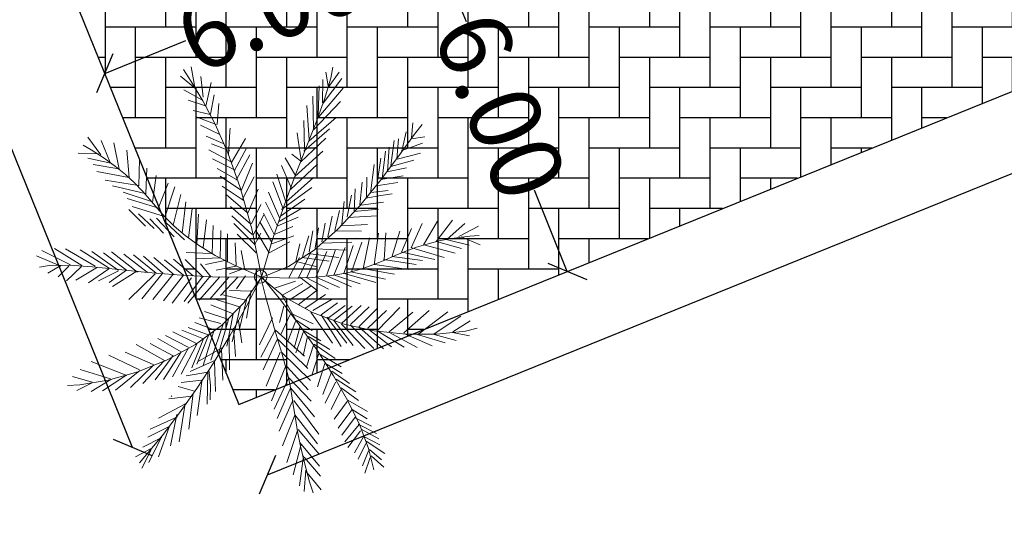
# Model space of a CAD drawing. Units: millimetres. Extents: x 686256 to 686670, y 2466108 to 2466442.
# Drawn here: x 686310 to 686326, y 2466278 to 2466287 of the extents above; entities that cross this region are included whole.
import ezdxf

# ---------------------------------------------------------------- set-up
doc = ezdxf.new("R2010")
doc.units = ezdxf.units.MM
for name, color, linetype, lineweight in [('5. TREEEE', 82, 'Continuous', 18), ('F.P. LINE', 1, 'Continuous', 30), ('Road hatch 12 Mtr', 254, 'Continuous', 30)]:
    doc.layers.add(name, color=color, linetype=linetype, lineweight=lineweight)
for name, color, linetype in [('C.C. ROAD', 253, 'Continuous'), ('dim', 160, 'Continuous'), ('PAVER HATCH', 21, 'Continuous')]:
    doc.layers.add(name, color=color, linetype=linetype)
doc.styles.add('SANSERIEF', font='sanss___.ttf')
doc.dimstyles.new('STANDARD$0', dxfattribs={"dimtxt": 1.2, "dimasz": 0.5, "dimexe": 0.18, "dimexo": 0.0625, "dimgap": 0, "dimtad": 0, "dimzin": 0, "dimdsep": 46, "dimtxsty": 'SANSERIEF', "dimblk": 'OBLIQUE', "dimcen": 0.09375, "dimse1": 1, "dimse2": 1, "dimclrd": 253, "dimclre": 251, "dimclrt": 256, "dimadec": 0, "dimazin": 0, "dimtfac": 1, "dimtofl": 0, "dimtmove": 2, "dimatfit": 3, "dimldrblk": 'OBLIQUE', "dimfxl": 0, "dimfrac": 1, "dimtolj": 1, "dimtzin": 0, "dimlwd": -1, "dimarcsym": 0})
pattern_1 = [(45, (0, 0), (-0.02245064030267, 0.02245064030267), [])]

# ---------------------------------------------------------------- blocks, each defined once
blk = doc.blocks.new('JH')
at = {"layer": '5. TREEEE', "color": 86, "lineweight": 15}
for p, q in [((3601.8, 619.2), (3588, 651.1)), ((3439.9, 604.6), (3434.6, 633.3)), ((3441.1, 604.8), (3459.6, 634)), ((3596.8, 593.7), (3587.5, 632.6)), ((3602.1, 615.1), (3619.3, 648.1)), ((3437.8, 573.3), (3467.5, 618.2)), ((3593.6, 577.5), (3581.6, 619.6)), ((3597.5, 595.4), (3624.2, 624.9)), ((3436.7, 573.2), (3426.6, 610.8)), ((3588.3, 556.2), (3573.9, 609)), ((3593.7, 576.7), (3629.7, 604.2)), ((3436.4, 546.8), (3422.4, 591.7)), ((3436, 545), (3475, 596.5)), ((3582.9, 535.6), (3566.7, 590.1)), ((3438.3, 522), (3417.3, 570.2)), ((3439.4, 522.1), (3477.1, 565)), ((3575.5, 519.2), (3563.5, 574.7)), ((3588.3, 555.3), (3628, 578.9)), ((3568.3, 501.9), (3561.5, 553.6)), ((3582.9, 534.8), (3623.8, 553.4)), ((3732.5, 510.9), (3742.8, 550.3)), ((3746.9, 517.6), (3759.6, 553.5)), ((3767.1, 534.8), (3770.5, 557.9)), ((3440.8, 496.6), (3414.5, 544.7)), ((3441.3, 497.2), (3474.6, 537.2)), ((3563.3, 488.1), (3554.7, 543.1)), ((3575.6, 518.4), (3615.7, 535.2)), ((3720.4, 500.5), (3731, 539.2)), ((3768.7, 535.4), (3794.1, 537.6)), ((3442.7, 477.1), (3415.5, 522.7)), ((3442.1, 476.4), (3482.1, 515.4)), ((3555, 473.3), (3546.3, 529.9)), ((3567.4, 501.9), (3611.1, 515.6)), ((3698.3, 483.5), (3704.7, 521.3)), ((3711.5, 493.3), (3717.9, 526.7)), ((3749, 519.3), (3778.8, 526)), ((3447.1, 460.9), (3415.7, 501.2)), ((3548, 451.9), (3538.5, 506.7)), ((3687.9, 475.6), (3693.1, 512.1)), ((3722.2, 500.4), (3764.4, 505.7)), ((3732.8, 510.1), (3766.9, 513)), ((3231.9, 467.3), (3213, 488.7)), ((3242.3, 464), (3225.1, 484.6)), ((3256.7, 458.5), (3235.8, 490.2)), ((3449.5, 446.2), (3412.6, 487.7)), ((3447.6, 461.5), (3477.2, 492.7)), ((3542.5, 433), (3530.3, 491.1)), ((3562.4, 488.9), (3608.4, 491.9)), ((3655, 449.7), (3660.3, 488)), ((3676.2, 466.4), (3679.7, 495.9)), ((3687.6, 476.4), (3734.4, 483.6)), ((3699.2, 485.7), (3745.9, 491)), ((3712, 494.4), (3753.2, 497.5)), ((3264.2, 456), (3250.5, 481.7)), ((3276.8, 450.1), (3260.5, 480.2)), ((3285.3, 445.2), (3269.6, 475.8)), ((3296.1, 440), (3281.9, 467.5)), ((3452.4, 432.3), (3412.9, 471.6)), ((3449.5, 446.2), (3481.4, 477.7)), ((3539.8, 421.9), (3524.6, 474.7)), ((3554.2, 472.4), (3607.6, 479.2)), ((3634, 427.6), (3636.8, 476.7)), ((3644.2, 438.1), (3648.3, 479.5)), ((3675.5, 466.1), (3723.7, 472)), ((3229.3, 465.2), (3202.9, 456.3)), ((3240.4, 462.4), (3215, 452.2)), ((3252.5, 458.3), (3226.3, 445.2)), ((3265.3, 454.7), (3237, 438.8)), ((3274.3, 449.1), (3246.2, 427.9)), ((3310, 435.2), (3294.4, 460.4)), ((3326, 427.8), (3307, 461.1)), ((3454.3, 417), (3412.9, 456.6)), ((3453.6, 432.4), (3483.2, 463.6)), ((3455.5, 417.1), (3485.5, 450.1)), ((3542.4, 433.8), (3592.5, 451.4)), ((3547.8, 453.5), (3600.1, 464.5)), ((3611.6, 406.8), (3611, 450.9)), ((3620, 417.4), (3622.4, 460.9)), ((3655.6, 448.1), (3693.9, 451.8)), ((3666.6, 458.9), (3702.4, 459.8)), ((3284.8, 447), (3255.8, 422.8)), ((3297.3, 439.9), (3266.7, 417.7)), ((3309.3, 434.6), (3278.6, 411.2)), ((3346.4, 416.4), (3325.2, 445.7)), ((3361.1, 407.9), (3339.7, 441.4)), ((3460.1, 403.9), (3418.4, 436.4)), ((3460.1, 403.9), (3484.3, 435)), ((3535.8, 392.2), (3517.2, 433.9)), ((3537.7, 403.3), (3522.1, 448.5)), ((3539.9, 421.1), (3586.8, 436.7)), ((3591, 384), (3592.4, 434.3)), ((3598.9, 393.5), (3599.4, 441.7)), ((3635.4, 426.4), (3672.1, 434)), ((3645, 438.4), (3682.4, 440)), ((3323.5, 426.8), (3294, 404.5)), ((3343.3, 416), (3310.3, 399.4)), ((3374.7, 400.7), (3354.2, 430.5)), ((3388, 389.9), (3371, 418.3)), ((3404.3, 379.5), (3382.1, 416.7)), ((3470, 382.4), (3416.7, 416.5)), ((3465.8, 392.1), (3422.1, 426.1)), ((3463.3, 393), (3485.8, 423.3)), ((3536.8, 404.1), (3583.4, 423.1)), ((3581.1, 372.8), (3578.9, 425.2)), ((3622.7, 417.6), (3661, 421.3)), ((3804, 378.7), (3852.4, 420)), ((3827.2, 386.3), (3868.8, 417.6)), ((3356.2, 407.1), (3320.7, 389.5)), ((3372.9, 400.2), (3335.2, 385.2)), ((3420.2, 370.9), (3396.1, 406.5)), ((3474.5, 365.1), (3422.2, 401.6)), ((3470, 382.4), (3490.4, 410.1)), ((3477.1, 368.4), (3496.3, 401.3)), ((3532.7, 375.2), (3516, 413.6)), ((3535.9, 391.4), (3580.3, 406.9)), ((3573.3, 360.6), (3566.9, 412.3)), ((3601.6, 393.7), (3636.4, 401.5)), ((3612, 406), (3646, 413.5)), ((3762.8, 362.1), (3802.9, 408.2)), ((3782.2, 369.9), (3829.9, 415.4)), ((3853.8, 394.3), (3879.7, 413)), ((3206.8, 356.3), (3174.3, 382.9)), ((3387.9, 388.8), (3348.1, 376.3)), ((3433.6, 361.4), (3411.3, 397.3)), ((3443.1, 353.9), (3426, 382.3)), ((3480.6, 355.1), (3504.3, 389.7)), ((3533, 357.6), (3513, 395)), ((3533.7, 373.6), (3577, 392.4)), ((3566.8, 349.8), (3560.7, 396.2)), ((3592.9, 383.9), (3624.9, 389.6)), ((3703.6, 338.2), (3746.2, 385.2)), ((3727.8, 347.9), (3768.4, 390.6)), ((3746.3, 353.6), (3784, 396.9)), ((3827.8, 384.7), (3867.4, 385.3)), ((3856.4, 394.5), (3879.8, 390.4)), ((3229.6, 353.7), (3197.5, 381.5)), ((3254.2, 346.5), (3214.4, 380.1)), ((3276.2, 343.6), (3234.6, 379.3)), ((3301, 338.2), (3252.1, 376.4)), ((3325.3, 336.3), (3268.4, 378.5)), ((3346.3, 331.2), (3297.6, 371.2)), ((3364.1, 327.6), (3324.2, 365.7)), ((3404.9, 378.9), (3368, 366.7)), ((3418.9, 369.8), (3382.1, 357.7)), ((3460.9, 340.4), (3443.7, 367.6)), ((3473.1, 329.8), (3454.6, 369)), ((3486.7, 343.9), (3512, 376.3)), ((3533.7, 346.7), (3511.7, 375.5)), ((3533, 358.4), (3574.7, 377.1)), ((3559.7, 340.6), (3550.8, 375.9)), ((3576.1, 362.6), (3611.6, 368.8)), ((3582.2, 372.3), (3616.9, 378.2)), ((3647.6, 315.5), (3684.8, 366.8)), ((3659.9, 323.2), (3701.7, 369.9)), ((3681.2, 330.9), (3724.4, 376.4)), ((3784.1, 369.8), (3838.9, 368.4)), ((3806.2, 377.8), (3856.3, 379.1)), ((3207.6, 356.6), (3171.6, 353.8)), ((3231.7, 352.8), (3181.1, 345.9)), ((3382.3, 325), (3343.4, 360.8)), ((3406.8, 315.9), (3359.1, 364.5)), ((3428.2, 310), (3379.1, 359.9)), ((3444.7, 305), (3400.1, 354.8)), ((3431.1, 359.2), (3400.7, 352.4)), ((3441.8, 352.9), (3405.5, 340.1)), ((3495.6, 330.6), (3518.2, 365.1)), ((3503.2, 317.2), (3522.8, 352)), ((3531.4, 344), (3574.6, 364.5)), ((3568.1, 351.2), (3603.5, 361.9)), ((3636.6, 313.8), (3665.1, 355.2)), ((3749.4, 354.8), (3797.8, 353.6)), ((3765.4, 362.2), (3823.1, 358.4)), ((3251.4, 349), (3199.9, 335.4)), ((3274.6, 343), (3220.5, 324.7)), ((3299.4, 337.6), (3248.8, 317.2)), ((3324.3, 334.1), (3273.6, 311.8)), ((3450.8, 347.3), (3413.6, 337)), ((3458.4, 339.4), (3425.7, 326.3)), ((3503.3, 316.1), (3457.7, 342.1)), ((3515, 303.8), (3526.8, 339.3)), ((3532.4, 328.1), (3566.6, 346.3)), ((3560, 339.8), (3589.9, 346.5)), ((3589.9, 299.4), (3603, 336.4)), ((3605.8, 304.9), (3619.1, 334.7)), ((3620.1, 309.8), (3634.5, 343.7)), ((3627.4, 311.9), (3648.8, 348.6)), ((3683.3, 332.6), (3721.8, 315.6)), ((3703.8, 340), (3734.7, 321.8)), ((3729.6, 347.8), (3740.9, 333.3)), ((3344.8, 330.6), (3294.8, 308.6)), ((3362.2, 327.7), (3310.6, 303.2)), ((3384, 323), (3324.9, 299.1)), ((3470.2, 330.6), (3436.5, 314.6)), ((3484.6, 319.8), (3457.1, 312.2)), ((3574, 293.9), (3593.1, 329.7)), ((3649, 318.8), (3694.3, 300.9)), ((3662.1, 322.3), (3707.6, 308.1)), ((3407, 313.2), (3349.4, 290)), ((3428, 308.2), (3376.9, 284.8)), ((3443.1, 304.3), (3398.4, 280.8)), ((3464.7, 300.4), (3419.3, 278.4)), ((3591.8, 299.3), (3627.1, 279.2)), ((3605.6, 303.1), (3641.8, 285.1)), ((3621.8, 307.8), (3660.2, 288.9)), ((3633.5, 312.5), (3677.2, 294)), ((3574.5, 295), (3609.3, 273.8)), ((3605.6, 268.2), (3638.9, 286)), ((3574.7, 272.7), (3605.9, 240.8)), ((3587.8, 271.1), (3624.1, 235.3)), ((3588.2, 270.4), (3607.5, 280.7)), ((3605.6, 266.4), (3637.3, 231.9)), ((3623.3, 265.3), (3655.9, 280.8)), ((3641.8, 259), (3681.9, 276.6)), ((3664.2, 249.1), (3702.7, 269.6)), ((3679.3, 247.6), (3726.1, 266.9)), ((3495, 256.6), (3444, 244.1)), ((3510.7, 264.7), (3464.2, 256.8)), ((3494.6, 255.5), (3503.9, 216.7)), ((3509.6, 265.2), (3511.2, 227.8)), ((3535.5, 254.8), (3513.6, 239.6)), ((3548.6, 253.8), (3539.1, 228.2)), ((3547.9, 253.5), (3578.3, 247.7)), ((3622.9, 264.2), (3652.7, 229.7)), ((3642.2, 258.3), (3672.8, 222.3)), ((3662.3, 252.8), (3686.9, 215.6)), ((3697.1, 239.1), (3740.1, 262)), ((3713.7, 236.5), (3751.5, 256.6)), ((3727, 231.2), (3767.7, 254.8)), ((3447.3, 234.7), (3399.3, 238.3)), ((3471.4, 234.3), (3417.1, 223.2)), ((3459.8, 243.2), (3422.9, 248.9)), ((3482.9, 246.2), (3424.2, 232.5)), ((3471.4, 234.3), (3486.8, 196.2)), ((3483.6, 244.7), (3495.8, 205.3)), ((3534.2, 242.5), (3502.8, 212.7)), ((3552, 238.9), (3545.5, 205.5)), ((3552.7, 239.2), (3591.4, 237.6)), ((3680, 248), (3703.8, 212.3)), ((3698.6, 239.9), (3717.1, 207)), ((3714.1, 237.7), (3733.4, 199.5)), ((3412.1, 214.4), (3359.8, 216.8)), ((3431.9, 227.3), (3376.8, 227.7)), ((3414.8, 216.4), (3390.3, 173.7)), ((3453.9, 217.3), (3393.5, 196.5)), ((3462.1, 226.1), (3406.3, 209.8)), ((3462.4, 225.3), (3475.8, 185.5)), ((3533.3, 226.8), (3496.5, 194.7)), ((3562, 223), (3554.6, 187.5)), ((3558.7, 224.4), (3606.5, 224.7)), ((3728.1, 230.9), (3748.2, 193.1)), ((3746.6, 228.4), (3758.3, 197.5)), ((3759.3, 217.1), (3771.6, 188.5)), ((3391.4, 202.9), (3340.7, 204.5)), ((3393.4, 204.4), (3374.3, 161.6)), ((3444.8, 201.9), (3384.2, 183.7)), ((3444.8, 201.9), (3456.9, 169.7)), ((3455.5, 213.4), (3464.9, 176.5)), ((3534, 211.7), (3494.7, 176.8)), ((3566.1, 212.9), (3564.2, 170.5)), ((3566.4, 212.1), (3612, 213.4)), ((3573.6, 198.7), (3620.8, 200.6)), ((3774.4, 211.8), (3789.9, 179.2)), ((3791, 207.4), (3826.6, 210.2)), ((3791.1, 205.5), (3804.3, 171.7)), ((3808.6, 195.8), (3841.5, 202)), ((3373.6, 191.6), (3318.9, 190.1)), ((3373, 191.1), (3366.8, 154.8)), ((3429.4, 183.9), (3380.4, 164.1)), ((3438.1, 193.7), (3386.8, 173)), ((3429.4, 183.9), (3444.2, 147.3)), ((3435.4, 193.6), (3448.8, 158.3)), ((3535.8, 196.1), (3489.8, 157.6)), ((3533.6, 197), (3556.2, 179.1)), ((3533.6, 183.5), (3563.2, 152.9)), ((3573.5, 196.9), (3575, 155)), ((3583.3, 183.7), (3630, 189)), ((3807.9, 195.5), (3814.6, 166.7)), ((3822.3, 187.9), (3862.2, 196.9)), ((3822.7, 187.2), (3832.5, 158.2)), ((3837.1, 183.5), (3872.4, 179.5)), ((3337.9, 166.6), (3277, 159.4)), ((3357.2, 181.3), (3299.9, 173.6)), ((3341.2, 169.1), (3348.7, 141.1)), ((3359.6, 180.9), (3355.4, 146.2)), ((3420.3, 172.9), (3369.6, 146.1)), ((3421.3, 172.5), (3441.1, 132.5)), ((3533.5, 181.6), (3492.3, 151.4)), ((3536, 166.4), (3563.9, 133.3)), ((3589.6, 172.6), (3639.9, 175.8)), ((3832.6, 181.1), (3849.5, 151.1)), ((3850.9, 169.9), (3888.6, 163.4)), ((3851.7, 170.3), (3872.6, 145.4)), ((3320.5, 153.4), (3255.6, 143.2)), ((3319.1, 152.4), (3295.7, 108.3)), ((3414.2, 158.8), (3365.4, 131.8)), ((3415.3, 158.3), (3435.2, 120.2)), ((3532.4, 164), (3489.6, 131.3)), ((3537, 150.5), (3493.7, 116.7)), ((3537, 150.5), (3562.7, 118.3)), ((3596.3, 151.8), (3625.8, 120.6)), ((3599.8, 158.7), (3648.8, 164.9)), ((3607.6, 148.2), (3660.4, 154.2)), ((3301.7, 139.2), (3248.8, 128.6)), ((3297.7, 140.4), (3277, 94.1)), ((3407.6, 146.1), (3360.8, 116.3)), ((3407.6, 146.1), (3429.7, 107.1)), ((3538.6, 133), (3495.6, 98.5)), ((3537.2, 134.3), (3566.5, 100)), ((3601.3, 134.5), (3632.8, 104.8)), ((3621, 132.9), (3672.9, 145.7)), ((3635, 118.6), (3686, 135.6)), ((3282, 126.4), (3230.4, 108.3)), ((3281.3, 125.9), (3263.2, 90)), ((3333.3, 129.5), (3332.3, 130.8)), ((3392.6, 118.3), (3353.9, 81.9)), ((3401.2, 132.7), (3360.1, 102.5)), ((3392.2, 119.1), (3420, 70.6)), ((3401.5, 131.9), (3421.5, 93.8)), ((3636, 118.1), (3652.8, 63.4)), ((3649.5, 107.3), (3692.3, 124.6)), ((3266, 114.2), (3220.9, 91.7)), ((3262.9, 114), (3246.5, 81.6)), ((3385.5, 100.1), (3347, 61)), ((3539.2, 102.5), (3495.7, 57.8)), ((3539, 114.2), (3496.8, 79.9)), ((3540.2, 115.6), (3568.9, 82.8)), ((3540.4, 103.9), (3571.3, 65.7)), ((3608, 116.3), (3632, 93.5)), ((3615.6, 101), (3640.3, 74.5)), ((3649.9, 108.4), (3666, 55.2)), ((3659.6, 97.8), (3704.9, 104.4)), ((3241.9, 96), (3210.9, 79.9)), ((3244.2, 95.7), (3230.4, 69.4)), ((3385.8, 99.3), (3406.8, 51.7)), ((3541.9, 89.1), (3572.3, 49.8)), ((3619.7, 86.1), (3647.8, 58.1)), ((3660.4, 98.1), (3676.8, 48.7)), ((3674.2, 86.5), (3717.6, 88.7)), ((3674.5, 85.7), (3687.8, 30.5)), ((3376, 76.4), (3342.7, 35.7)), ((3377.1, 75.9), (3401.6, 24.3)), ((3543.5, 71.7), (3517.7, 30.5)), ((3542.1, 72.9), (3576.2, 28.8)), ((3687.9, 74.9), (3732.8, 75.8)), ((3688.2, 74.1), (3697.3, 18.1)), ((3367.4, 53), (3341.7, 13.6)), ((3367.6, 54.8), (3391, -5.3)), ((3545.1, 54.3), (3524.4, 25)), ((3545.1, 54.3), (3574.4, 15.4)), ((3701.7, 58.7), (3747.7, 54.7)), ((3702, 57.9), (3712, 4.1)), ((3544.4, 40.4), (3527.1, 7.1)), ((3545.5, 39.9), (3577, -4.4)), ((3715.8, 41.8), (3760.2, 32.6)), ((3716.1, 41), (3723.6, -2.1)), ((3360.5, 27.6), (3340.5, -5.8)), ((3361.6, 27.1), (3377.8, -24.2)), ((3547.3, 24.4), (3524.2, -10.3)), ((3548.8, 25), (3579.5, -24.1)), ((3725.9, 27.8), (3734.5, -11.3)), ((3727.3, 26.6), (3764.2, 11.6)), ((3550.6, 4.9), (3528.2, -31.3)), ((3552.2, 1), (3581.3, -48.7)), ((3740, 10.9), (3769.9, -11.4)), ((3741.6, 7), (3743, -27.7)), ((3355, -3.6), (3342, -29.7)), ((3356.1, -4.1), (3365.9, -37.2)), ((3551.5, -21.9), (3527.3, -47.1)), ((3553, -21.3), (3581.7, -67.6)), ((3552, -43.4), (3534, -61.5)), ((3554.5, -40.6), (3578.5, -88.8)), ((3552.9, -56.6), (3540.2, -78.9)), ((3552.1, -56.9), (3569.5, -97.8))]:
    blk.add_line(p, q, dxfattribs=at)
for points in [[(3533.7, 282), (3532, 328.5), (3532.9, 367.6), (3536.1, 400.4), (3541, 427.9), (3547.4, 451.4), (3554.6, 471.8), (3562.3, 490.2), (3570, 507.7), (3577.3, 525.3), (3584, 543.6), (3590, 563.1), (3595.2, 584.2), (3599.5, 607.4), (3602.7, 633.4), (3603.8, 649.4)], [(3533.4, 281), (3499.7, 321.6), (3473.6, 368.3), (3454.8, 419.2), (3442.8, 472.3), (3437.1, 525.8), (3437.1, 577.6), (3442.6, 626), (3447.3, 646)], [(3532.8, 281.8), (3551.3, 327.8), (3579.2, 370.6), (3614.1, 410.4), (3653.5, 447.1), (3695, 481), (3736.2, 512), (3774.7, 540.2), (3791.3, 553)], [(3666.6, 457.8), (3671.2, 483.6), (3674.1, 502.7)], [(3535.3, 281.2), (3495, 313.9), (3453, 345.7), (3410.1, 375.9), (3367, 403.5), (3324.5, 427.8), (3283.4, 447.8), (3244.5, 462.8), (3208.5, 471.8)], [(3532, 281.5), (3595.6, 300), (3653, 319.4), (3705, 338.8), (3752.1, 357.3), (3794.9, 374.1), (3833.8, 388.2), (3869.6, 398.8), (3887.9, 402.3)], [(3533.1, 281), (3501.3, 288.9), (3473.2, 296.4), (3448.2, 303.5), (3425.7, 310.1), (3405.3, 316.1), (3386.4, 321.5), (3368.4, 326.2), (3350.8, 330.1), (3333.1, 333.3), (3314.6, 336.2), (3294.7, 339.2), (3272.8, 342.9), (3248.1, 347.8), (3220.1, 354.3), (3188.1, 363.1), (3169.2, 369)], [(3731, 349), (3765, 344.1), (3777, 342.2)], [(3532.8, 281.6), (3483.3, 256.2), (3435.4, 229.3), (3389.4, 201.3), (3345.6, 172.6), (3304.3, 143.4), (3265.8, 114.1), (3230.5, 85.2), (3220.2, 76.1)], [(3533.6, 282.1), (3490, 252.2), (3452.1, 214.4), (3420.1, 170.7), (3394, 122.9), (3373.8, 73), (3359.7, 23.1), (3351.7, -24.9), (3350.8, -45.5)], [(3532.4, 282.5), (3615.3, 265.5), (3685.1, 246.1), (3743.3, 225.3), (3791.5, 204), (3831.3, 183), (3864, 163.1), (3884, 150.1)], [(3533.9, 281.3), (3533.7, 210), (3536.6, 146.5), (3541.2, 90.1), (3546.3, 40.4), (3550.9, -3.5), (3553.6, -42.2), (3553.2, -76.2), (3550.6, -92.6)], [(3533.9, 281.3), (3552.5, 238.7), (3570.3, 203.8), (3587.4, 175.7), (3603.8, 153), (3619.7, 134.6), (3635, 119.4), (3650, 106.1), (3664.5, 93.7), (3678.7, 81), (3692.7, 67.4), (3706.6, 52.5), (3720.4, 35.7), (3734.4, 16.6), (3748.5, -5.4), (3756.4, -19.3)], [(3740.4, 226.4), (3779.2, 228.4), (3785.2, 228.9)], [(3377.2, 193.3), (3351.4, 195.6), (3326.6, 195.2)], [(3332.8, 163.6), (3329.5, 135.4), (3328, 125.7)]]:
    blk.add_lwpolyline(points, dxfattribs=at)
blk.add_lwpolyline([(3524.2, 276.5, 1), (3544.2, 284.6, 1)], format="xyb", close=True, dxfattribs=at)
blk = doc.blocks.new('Z$W@#4CBD3CC2')
at = {"layer": '5. TREEEE', "color": 84, "xscale": 0.0049144107565023, "yscale": 0.0049144107565023, "zscale": 0.0049144107565023, "rotation": 90}
blk.add_blockref('JH', (3.3858, -15.3662), dxfattribs=at)
blk = doc.blocks.new('_Oblique')
at = {"color": 0, "linetype": 'ByBlock', "lineweight": -2}
blk.add_line((-0.5, -0.5), (0.5, 0.5), dxfattribs=at)
blk = doc.blocks.new('*D81')
at = {"layer": 'Defpoints', "color": 0}
for p in [(686316.725, 2466288.135), (686318.934, 2466282.557), (686318.977, 2466282.574)]:
    blk.add_point(p, dxfattribs=at)
at = {"layer": 'dim', "color": 253}
for p, q in [((686316.682, 2466288.118), (686317.235, 2466286.752)), ((686318.934, 2466282.557), (686318.381, 2466283.922))]:
    blk.add_line(p, q, dxfattribs=at)
at = {"layer": 'dim', "color": 253, "xscale": 0.5, "yscale": 0.5, "zscale": 0.5}
for p, rotation in [((686316.682, 2466288.118), 112.0462104774829), ((686318.934, 2466282.557), 292.0462104774829)]:
    blk.add_blockref('_Oblique', p, dxfattribs=dict(at, rotation=rotation))
at = {"layer": 'dim', "insert": (686317.808, 2466285.337), "char_height": 1.2, "attachment_point": 5, "rotation": 292.0462, "style": 'SANSERIEF'}
blk.add_mtext('\\A1;6.00', dxfattribs=at)
blk = doc.blocks.new('*D82')
at = {"layer": 'Defpoints', "color": 0}
for p in [(686316.725, 2466288.135), (686311.164, 2466285.883), (686311.164, 2466285.883)]:
    blk.add_point(p, dxfattribs=at)
at = {"layer": 'dim', "color": 253}
for p, q in [((686316.725, 2466288.135), (686315.36, 2466287.582)), ((686311.164, 2466285.883), (686312.529, 2466286.436))]:
    blk.add_line(p, q, dxfattribs=at)
at = {"layer": 'dim', "color": 253, "xscale": 0.5, "yscale": 0.5, "zscale": 0.5}
for p, rotation in [((686316.725, 2466288.135), 22.04621047748295), ((686311.164, 2466285.883), 202.0462104774829)]:
    blk.add_blockref('_Oblique', p, dxfattribs=dict(at, rotation=rotation))
at = {"layer": 'dim', "insert": (686313.945, 2466287.009), "char_height": 1.2, "attachment_point": 5, "rotation": 22.0462, "style": 'SANSERIEF'}
blk.add_mtext('\\A1;6.00', dxfattribs=at)
blk = doc.blocks.new('*D100')
at = {"layer": 'Defpoints', "color": 0}
for p in [(686349.562, 2466294.96), (686313.416, 2466280.322), (686313.896, 2466279.137)]:
    blk.add_point(p, dxfattribs=at)
at = {"layer": 'dim', "color": 253}
for p, q in [((686350.042, 2466293.775), (686333.816, 2466287.204)), ((686313.896, 2466279.137), (686330.122, 2466285.708))]:
    blk.add_line(p, q, dxfattribs=at)
at = {"layer": 'dim', "color": 253, "xscale": 0.5, "yscale": 0.5, "zscale": 0.5}
for p, rotation in [((686350.042, 2466293.775), 22.04621047681956), ((686313.896, 2466279.137), 202.0462104768195)]:
    blk.add_blockref('_Oblique', p, dxfattribs=dict(at, rotation=rotation))
at = {"layer": 'dim', "color": 1, "insert": (686331.969, 2466286.456), "char_height": 1.2, "attachment_point": 5, "rotation": 22.0462, "style": 'SANSERIEF'}
blk.add_mtext('\\A1;39.00', dxfattribs=at)
blk = doc.blocks.new('*D101')
at = {"layer": 'Defpoints', "color": 0}
for p in [(686279.632, 2466363.746), (686277.846, 2466363.022), (686313.416, 2466280.322)]:
    blk.add_point(p, dxfattribs=at)
at = {"layer": 'dim', "color": 253}
for p, q in [((686277.846, 2466363.022), (686293.992, 2466323.153)), ((686311.629, 2466279.599), (686295.484, 2466319.468))]:
    blk.add_line(p, q, dxfattribs=at)
at = {"layer": 'dim', "color": 253, "xscale": 0.5, "yscale": 0.5, "zscale": 0.5}
for p, rotation in [((686277.846, 2466363.022), 112.0462104767409), ((686311.629, 2466279.599), 292.0462104767409)]:
    blk.add_blockref('_Oblique', p, dxfattribs=dict(at, rotation=rotation))
at = {"layer": 'dim', "color": 1, "insert": (686294.738, 2466321.31), "char_height": 1.2, "attachment_point": 5, "rotation": 292.0462, "style": 'SANSERIEF'}
blk.add_mtext('\\A1;90.00', dxfattribs=at)
blk = doc.blocks.new('WE')
at = {"layer": 'C.C. ROAD'}
h = blk.add_hatch(dxfattribs=at)
h.set_pattern_fill('ANGLE', color=254, scale=0.01)
h.set_pattern_definition([(0, (0, 0), (0, 0.06985), [0.0508, -0.01905]), (90, (0, 0), (-0.06985, 0), [0.0508, -0.01905])])
h.paths.add_polyline_path([(688076.977, 2466358.901, -0.414214), (688074.227, 2466361.651), (688074.227, 2466381.378), (688066.727, 2466381.378), (688066.727, 2466361.651, -0.414214), (688063.977, 2466358.901), (688028.031, 2466358.901, -0.305507), (688025.482, 2466360.618), (688018.437, 2466378.016), (688011.485, 2466375.201), (688033.835, 2466320.011), (688040.787, 2466322.826), (688030.683, 2466347.776, -0.531968), (688033.232, 2466351.558), (688063.955, 2466351.558, -0.414214), (688066.705, 2466348.808), (688066.705, 2466342.695), (688070.53, 2466333.252), (688124.878, 2466199.093, 0.32267), (688126.115, 2466198.315), (688156.226, 2466200.203, -0.413371), (688159.142, 2466197.639), (688160.467, 2466176.502), (688167.953, 2466176.972), (688166.634, 2466198.101, -0.414131), (688169.206, 2466201.017), (688213.793, 2466203.813, 0.395987), (688221.526, 2466212.047), (688221.526, 2466301.351, -0.414214), (688223.776, 2466303.601), (688245.446, 2466303.601), (688245.446, 2466311.101), (688224.276, 2466311.101, -0.414214), (688221.526, 2466313.851), (688221.526, 2466357.651, 0.414214), (688220.276, 2466358.901)])
h.paths.add_polyline_path([(688211.776, 2466351.401, -0.397816), (688214.026, 2466349.274), (688214.026, 2466313.351, -0.41421), (688211.776, 2466311.101), (688193.106, 2466311.101), (688193.106, 2466303.601), (688211.776, 2466303.601, -0.414214), (688214.026, 2466301.351), (688214.026, 2466213.456, -0.395987), (688211.917, 2466211.211), (688132.116, 2466206.206, -0.322679), (688129.395, 2466207.918), (688074.268, 2466343.999), (688074.268, 2466349.651, -0.414214), (688076.018, 2466351.401)], flags=16)
h.paths.add_polyline_path([(688211.776, 2466350.651), (688076.018, 2466350.651, 0.414214), (688075.018, 2466349.651), (688075.018, 2466344.145), (688130.091, 2466208.2, 0.322679), (688132.069, 2466206.955), (688211.87, 2466211.959, 0.395987), (688213.276, 2466213.456), (688213.276, 2466301.351, 0.414214), (688211.776, 2466302.851), (688192.356, 2466302.851), (688192.356, 2466311.851), (688211.776, 2466311.851, 0.41421), (688213.276, 2466313.351), (688213.276, 2466349.151, 0.41421)], flags=0)

msp = doc.modelspace()

# ---------------------------------------------------------------- hatches: boundary and pattern name
at = {"layer": 'PAVER HATCH'}
h = msp.add_hatch(dxfattribs=at)
h.set_pattern_fill('AR-HBONE', scale=0.005, angle=45)
h.set_pattern_definition([(90, (670.17825, 5e-10), (-0.508, 0.508), [1.524, -0.508]), (180, (670.17825, 0.508), (-0.508, 0.508), [1.524, -0.508])])
h.paths.add_polyline_path([(686349.562, 2466294.96), (686338.692, 2466321.803), (686302.546, 2466307.165), (686313.416, 2466280.322)])
h.paths.add_polyline_path([(686333.085, 2466294.76), (686332.519, 2466294.531), (686330.304, 2466293.634), (686329.739, 2466293.405), (686327.523, 2466292.508), (686326.958, 2466292.279), (686324.743, 2466291.382), (686324.177, 2466291.153), (686321.137, 2466289.922), (686320.572, 2466289.693), (686316.725, 2466288.135), (686316.639, 2466288.349), (686315.513, 2466291.129), (686315.284, 2466291.695), (686315.11, 2466292.123), (686314.435, 2466293.792), (686313.857, 2466295.217), (686312.189, 2466294.541), (686310.804, 2466297.961), (686312.472, 2466298.637), (686311.988, 2466299.833), (686310.288, 2466304.031), (686309.725, 2466305.422), (686309.218, 2466306.673), (686309.431, 2466306.759), (686310.034, 2466307.003), (686312.814, 2466308.129), (686313.417, 2466308.373), (686312.854, 2466309.764), (686321.739, 2466313.362), (686331.413, 2466317.279), (686331.976, 2466315.889), (686333.604, 2466316.549), (686335.273, 2466317.224), (686337.025, 2466317.934), (686337.253, 2466317.368), (686337.336, 2466317.164), (686338.012, 2466315.496), (686343.544, 2466301.834), (686344.22, 2466300.165), (686344.532, 2466299.396), (686344.318, 2466299.31), (686342.78, 2466298.687), (686341.111, 2466298.011), (686338.915, 2466297.121), (686338.359, 2466296.896), (686337.58, 2466296.581), (686335.865, 2466295.886), (686335.3, 2466295.658)], flags=16)
h.paths.add_polyline_path([(686337.494, 2466296.794), (686336.281, 2466299.788), (686334.567, 2466299.093), (686334.653, 2466298.88), (686334.087, 2466298.651), (686334.001, 2466298.865), (686331.786, 2466297.967), (686331.872, 2466297.754), (686331.307, 2466297.525), (686331.221, 2466297.738), (686329.005, 2466296.841), (686329.092, 2466296.628), (686328.526, 2466296.399), (686328.44, 2466296.612), (686326.225, 2466295.715), (686326.311, 2466295.502), (686325.746, 2466295.273), (686325.659, 2466295.486), (686323.444, 2466294.589), (686323.53, 2466294.376), (686322.965, 2466294.147), (686322.879, 2466294.36), (686319.838, 2466293.129), (686319.925, 2466292.916), (686319.712, 2466292.83), (686320.838, 2466290.049), (686318.845, 2466289.242), (686317.632, 2466292.236), (686317.54, 2466292.198), (686318.752, 2466289.204), (686316.732, 2466288.386), (686315.605, 2466291.167), (686316.236, 2466291.422), (686316.149, 2466291.635), (686315.64, 2466291.429), (686315.323, 2466292.21), (686315.184, 2466292.153), (686314.509, 2466293.822), (686314.648, 2466293.878), (686314.474, 2466294.307), (686314.261, 2466294.22), (686314.032, 2466294.786), (686314.245, 2466294.872), (686313.984, 2466295.516), (686313.771, 2466295.43), (686313.009, 2466297.312), (686312.78, 2466297.877), (686312.664, 2466298.164), (686312.738, 2466298.194), (686312.062, 2466299.863), (686312.201, 2466299.919), (686312.085, 2466300.206), (686311.872, 2466300.12), (686311.643, 2466300.685), (686311.856, 2466300.772), (686310.73, 2466303.552), (686310.517, 2466303.466), (686310.288, 2466304.031), (686310.362, 2466304.061), (686309.799, 2466305.452), (686309.938, 2466305.508), (686309.518, 2466306.546), (686310.12, 2466306.79), (686310.064, 2466306.929), (686312.844, 2466308.055), (686312.814, 2466308.129), (686313.63, 2466308.46), (686313.982, 2466308.602), (686315.651, 2466309.278), (686320.021, 2466311.048), (686320.107, 2466310.835), (686321.233, 2466308.054), (686323.119, 2466308.818), (686324.009, 2466309.178), (686326.225, 2466310.075), (686326.79, 2466310.304), (686329.005, 2466311.201), (686329.895, 2466311.562), (686331.285, 2466312.125), (686330.073, 2466315.119), (686325.578, 2466313.298), (686325.664, 2466313.085), (686325.098, 2466312.856), (686325.012, 2466313.069), (686322.512, 2466312.057), (686322.061, 2466313.169), (686327.375, 2466315.321), (686327.825, 2466314.208), (686330.073, 2466315.119), (686330.638, 2466315.347), (686330.851, 2466315.434), (686331.408, 2466315.659), (686331.494, 2466315.446), (686332.059, 2466315.675), (686332.904, 2466313.589), (686332.997, 2466313.627), (686332.152, 2466315.712), (686333.691, 2466316.335), (686333.634, 2466316.474), (686335.303, 2466317.15), (686335.359, 2466317.011), (686336.898, 2466317.634), (686337.123, 2466317.078), (686337.262, 2466317.134), (686337.938, 2466315.466), (686337.799, 2466315.41), (686337.881, 2466315.206), (686338.094, 2466315.292), (686338.323, 2466314.727), (686338.11, 2466314.64), (686340.45, 2466308.861), (686340.664, 2466308.948), (686340.893, 2466308.382), (686340.679, 2466308.296), (686343.02, 2466302.517), (686343.233, 2466302.603), (686343.462, 2466302.038), (686343.249, 2466301.951), (686343.331, 2466301.747), (686343.47, 2466301.804), (686344.146, 2466300.135), (686344.007, 2466300.079), (686344.232, 2466299.523), (686342.693, 2466298.9), (686342.75, 2466298.761), (686341.081, 2466298.085), (686341.025, 2466298.224), (686339.486, 2466297.601), (686338.642, 2466299.687), (686338.549, 2466299.649), (686339.394, 2466297.564), (686338.828, 2466297.335), (686338.885, 2466297.196), (686338.329, 2466296.97), (686338.272, 2466297.109), (686338.059, 2466297.023), (686338.145, 2466296.81), (686337.58, 2466296.581)], flags=0)
h.paths.add_polyline_path([(686336.581, 2466299.661), (686336.368, 2466299.575), (686336.281, 2466299.788), (686334.854, 2466303.312), (686328.974, 2466303.885), (686319.838, 2466293.129), (686318.673, 2466296.007), (686318.46, 2466295.921), (686318.231, 2466296.486), (686315.842, 2466302.386), (686314.451, 2466301.823), (686312.412, 2466300.997), (686311.286, 2466303.778), (686311.842, 2466304.003), (686311.805, 2466304.095), (686310.692, 2466303.645), (686310.501, 2466304.118), (686309.93, 2466305.527), (686310.162, 2466305.62), (686310.857, 2466305.902), (686310.444, 2466306.922), (686312.901, 2466307.916), (686313.503, 2466308.16), (686314.629, 2466305.38), (686315.195, 2466305.609), (686317.127, 2466306.391), (686316.001, 2466309.172), (686319.894, 2466310.748), (686321.02, 2466307.968), (686321.233, 2466308.054), (686321.263, 2466307.98), (686323.15, 2466308.744), (686323.206, 2466308.605), (686323.53, 2466308.736), (686323.444, 2466308.949), (686324.009, 2466309.178), (686324.096, 2466308.965), (686324.238, 2466308.613), (686326.037, 2466304.171), (686328.974, 2466303.885), (686331.002, 2466306.272), (686329.234, 2466310.636), (686329.005, 2466311.201), (686329.571, 2466311.43), (686329.657, 2466311.217), (686329.981, 2466311.348), (686329.925, 2466311.488), (686331.315, 2466312.051), (686331.285, 2466312.125), (686331.851, 2466312.354), (686335.187, 2466313.705), (686335.274, 2466313.492), (686336.201, 2466313.867), (686338.11, 2466314.64), (686332.799, 2466308.387), (686334.854, 2466303.312), (686343.02, 2466302.517), (686341.11, 2466301.743), (686340.183, 2466301.368), (686340.27, 2466301.155)], flags=0)
h.paths.add_polyline_path([(686336.564, 2466299.902), (686336.189, 2466300.829), (686337.301, 2466301.28), (686337.676, 2466300.353)], flags=0)
h.paths.add_polyline_path([(686318.682, 2466306.363), (686318.116, 2466306.134), (686317.974, 2466306.486), (686315.281, 2466305.395), (686314.929, 2466305.253), (686316.055, 2466302.472), (686316.284, 2466301.907), (686316.071, 2466301.82), (686315.842, 2466302.386), (686316.055, 2466302.472), (686314.929, 2466305.253), (686313.603, 2466304.716), (686312.769, 2466304.378), (686312.676, 2466304.341), (686311.877, 2466306.315), (686311.645, 2466306.221), (686311.608, 2466306.314), (686311.839, 2466306.408), (686312.676, 2466304.341), (686312.769, 2466304.378), (686312.431, 2466305.212), (686312.394, 2466305.305), (686313.321, 2466305.68), (686313.283, 2466305.773), (686312.356, 2466305.398), (686311.932, 2466306.445), (686312.164, 2466306.539), (686312.201, 2466306.446), (686311.97, 2466306.352), (686312.356, 2466305.398), (686313.283, 2466305.773), (686313.321, 2466305.68), (686312.394, 2466305.305), (686312.431, 2466305.212), (686312.769, 2466304.378), (686313.603, 2466304.716), (686314.929, 2466305.253), (686315.281, 2466305.395), (686317.974, 2466306.486), (686317.887, 2466306.699), (686317.961, 2466306.729), (686317.398, 2466308.119), (686317.676, 2466308.232), (686318.239, 2466306.842), (686318.453, 2466306.928)], flags=0)
h.paths.add_polyline_path([(686317.421, 2466299.098), (686317.208, 2466299.012), (686316.979, 2466299.577), (686317.192, 2466299.664)], flags=0)
h.paths.add_polyline_path([(686332.025, 2466311.097), (686331.65, 2466312.024), (686332.762, 2466312.475), (686333.137, 2466311.548)], flags=0)
h.paths.add_polyline_path([(686316.539, 2466309.819), (686319.478, 2466311.006), (686318.692, 2466312.952), (686315.753, 2466311.765)], flags=8)
h.paths.add_polyline_path([(686322.163, 2466307.489), (686320.973, 2466310.427), (686319.029, 2466309.639), (686320.218, 2466306.702)], flags=8)
h.paths.add_polyline_path([(686319.357, 2466307.971), (686318.167, 2466310.909), (686316.222, 2466310.121), (686317.412, 2466307.184)], flags=8)
h.paths.add_polyline_path([(686327.723, 2466303.88), (686329.934, 2466304.775), (686329.818, 2466305.063), (686327.607, 2466304.167)], flags=8)
h.paths.add_polyline_path([(686316.306, 2466310.629), (686317.816, 2466311.241), (686318.055, 2466310.65), (686316.546, 2466310.038)], flags=8)
h.paths.add_polyline_path([(686330.151, 2466315.831), (686330.992, 2466316.172), (686330.879, 2466316.45), (686330.038, 2466316.109)], flags=8)
h.paths.add_polyline_path([(686315.913, 2466308.169), (686316.367, 2466308.353), (686316.253, 2466308.635), (686315.799, 2466308.451)], flags=8)
h.paths.add_polyline_path([(686335.444, 2466299.675), (686336.262, 2466300.006), (686336.055, 2466300.515), (686335.238, 2466300.184)], flags=8)
h.paths.add_polyline_path([(686330.815, 2466310.96), (686331.632, 2466311.291), (686331.426, 2466311.8), (686330.609, 2466311.469)], flags=8)
h.paths.add_polyline_path([(686324.738, 2466311.563), (686326.248, 2466312.174), (686326.487, 2466311.583), (686324.978, 2466310.972)], flags=8)
h.paths.add_polyline_path([(686324.778, 2466308.931), (686325.446, 2466309.202), (686325.333, 2466309.48), (686324.665, 2466309.209)], flags=8)
h.paths.add_polyline_path([(686327.419, 2466309.912), (686328.39, 2466310.305), (686328.277, 2466310.583), (686327.307, 2466310.19)], flags=8)
h.paths.add_polyline_path([(686312.05, 2466302.761), (686314.485, 2466303.747), (686314.725, 2466303.153), (686312.291, 2466302.167)], flags=8)
h.paths.add_polyline_path([(686314.521, 2466307.388), (686315.918, 2466307.954), (686316.159, 2466307.359), (686314.761, 2466306.793)], flags=8)
h.paths.add_polyline_path([(686312.605, 2466307.76), (686313.417, 2466308.088), (686313.783, 2466307.184), (686312.971, 2466306.856)], flags=8)
h.paths.add_polyline_path([(686311.593, 2466307.35), (686312.404, 2466307.678), (686312.77, 2466306.774), (686311.959, 2466306.446)], flags=8)
h.paths.add_polyline_path([(686310.624, 2466306.974), (686311.435, 2466307.303), (686311.801, 2466306.399), (686310.99, 2466306.071)], flags=8)
h.paths.add_polyline_path([(686309.595, 2466306.553), (686310.407, 2466306.882), (686310.773, 2466305.978), (686309.961, 2466305.649)], flags=8)
h.paths.add_polyline_path([(686310.588, 2466304.302), (686310.868, 2466304.416), (686310.713, 2466304.798), (686310.433, 2466304.684)], flags=8)
h.paths.add_polyline_path([(686310.799, 2466303.78), (686311.079, 2466303.893), (686310.924, 2466304.275), (686310.645, 2466304.162)], flags=8)
h.paths.add_polyline_path([(686310.628, 2466305.223), (686312.106, 2466305.821), (686312.347, 2466305.227), (686310.869, 2466304.629)], flags=8)
h.paths.add_polyline_path([(686312.358, 2466306.119), (686313.836, 2466306.717), (686314.077, 2466306.123), (686312.599, 2466305.525)], flags=8)
h.paths.add_polyline_path([(686316.402, 2466290.141), (686317.799, 2466290.707), (686318.04, 2466290.112), (686316.642, 2466289.546)], flags=8)
h.paths.add_polyline_path([(686318.411, 2466290.954), (686319.908, 2466291.56), (686320.149, 2466290.966), (686318.652, 2466290.359)], flags=8)
h.paths.add_polyline_path([(686337.299, 2466298.762), (686338.287, 2466299.162), (686338.653, 2466298.258), (686337.665, 2466297.858)], flags=8)
h.paths.add_polyline_path([(686340.398, 2466299.684), (686342.256, 2466300.436), (686342.496, 2466299.842), (686340.638, 2466299.089)], flags=8)
h.paths.add_polyline_path([(686331.032, 2466314.258), (686332.02, 2466314.658), (686332.386, 2466313.754), (686331.398, 2466313.354)], flags=8)
h.paths.add_polyline_path([(686334.13, 2466315.18), (686335.988, 2466315.932), (686336.229, 2466315.338), (686334.371, 2466314.586)], flags=8)
h.paths.add_polyline_path([(686327.423, 2466293.998), (686329.058, 2466294.66), (686328.943, 2466294.944), (686327.308, 2466294.282)], flags=8)
h.paths.add_polyline_path([(686327.162, 2466294.227), (686329.041, 2466294.988), (686328.927, 2466295.27), (686327.048, 2466294.51)], flags=8)
h.paths.add_polyline_path([(686336.398, 2466307.497), (686337.893, 2466308.102), (686338.134, 2466307.508), (686336.639, 2466306.903)], flags=8)
h.paths.add_polyline_path([(686314.843, 2466297.482), (686316.247, 2466298.051), (686316.487, 2466297.457), (686315.084, 2466296.888)], flags=8)
h.paths.add_polyline_path([(686328.228, 2466303.251), (686329.892, 2466303.925), (686329.777, 2466304.209), (686328.113, 2466303.535)], flags=8)
h.paths.add_polyline_path([(686327.942, 2466303.487), (686330.087, 2466304.356), (686329.964, 2466304.66), (686327.819, 2466303.791)], flags=8)
at = {"layer": 'Road hatch 12 Mtr'}
h = msp.add_hatch(dxfattribs=at)
h.set_pattern_fill('ANSI31', color=9, scale=0.01)
h.set_pattern_definition(pattern_1)
h.paths.add_polyline_path([(686579.711, 2466426.603), (686534.711, 2466426.603), (686534.711, 2466414.111, -0.414214), (686522.711, 2466402.111), (686310.43, 2466402.111), (686270.79, 2466386.058), (686279.632, 2466363.746), (686315.105, 2466378.111), (686522.711, 2466378.111, -0.414214), (686534.711, 2466366.111), (686534.711, 2466209.41, -0.338094), (686503.013, 2466175.123), (686426.499, 2466170.324), (686400.69, 2466168.707), (686387.668, 2466167.89), (686393.864, 2466123.19), (686607.626, 2466136.593), (686610.9, 2466178.731, -0.409386), (686579.711, 2466209.41)])
at = {"layer": 'Road hatch 12 Mtr', "lineweight": 25}
h = msp.add_hatch(dxfattribs=at)
h.set_pattern_fill('ANSI31', color=254, scale=0.01)
h.set_pattern_definition(pattern_1)
edge = h.paths.add_edge_path()
edge.add_line((686354.491, 2466378.111), (686354.491, 2466357.634))
edge.add_arc((686352.491, 2466357.634), 2, -90, 0, ccw=False)
edge.add_line((686352.491, 2466355.634), (686316.545, 2466355.634))
edge.add_arc((686316.545, 2466357.634), 2, 202.0462, 270, ccw=False)
edge.add_line((686314.692, 2466356.883), (686307.365, 2466374.977))
edge.add_line((686307.365, 2466374.977), (686299.023, 2466371.598))
edge.add_line((686299.023, 2466371.598), (686321.936, 2466315.017))
edge.add_line((686321.936, 2466315.017), (686330.278, 2466318.395))
edge.add_line((686330.278, 2466318.395), (686319.893, 2466344.04))
edge.add_arc((686321.746, 2466344.791), 2, 90, 202.0462, ccw=False)
edge.add_line((686321.746, 2466346.791), (686352.469, 2466346.791))
edge.add_arc((686352.469, 2466344.791), 2, 0, 90, ccw=False)
edge.add_line((686354.469, 2466344.791), (686354.469, 2466338.532))
edge.add_line((686354.469, 2466338.532), (686412.698, 2466194.795))
edge.add_arc((686414.551, 2466195.546), 2, 202.0532, 273.5884)
edge.add_line((686414.676, 2466193.55), (686444.787, 2466195.438))
edge.add_arc((686444.912, 2466193.442), 2, 3.5884, 93.5884, ccw=False)
edge.add_line((686446.908, 2466193.567), (686448.28, 2466171.69))
edge.add_line((686448.28, 2466171.69), (686457.268, 2466172.254))
edge.add_line((686457.268, 2466172.254), (686455.892, 2466194.256))
edge.add_arc((686457.768, 2466194.373), 1.879, 90.0102, 183.5782, ccw=False)
edge.add_line((686457.767, 2466196.252), (686502.354, 2466199.048))
edge.add_arc((686501.791, 2466208.031), 9, 273.5884, 360)
edge.add_line((686510.791, 2466208.031), (686510.791, 2466297.334))
edge.add_arc((686512.29, 2466297.334), 1.5, 89.9919, 180, ccw=False)
edge.add_line((686512.291, 2466298.834), (686534.711, 2466298.834))
edge.add_line((686534.711, 2466298.834), (686534.711, 2466307.834))
edge.add_line((686534.711, 2466307.834), (686512.791, 2466307.834))
edge.add_arc((686512.791, 2466309.834), 2, 180, 270, ccw=False)
edge.add_line((686510.791, 2466309.834), (686510.791, 2466353.634))
edge.add_arc((686508.791, 2466353.634), 2, 0, 90)
edge.add_line((686508.791, 2466355.634), (686365.491, 2466355.634))
edge.add_arc((686365.491, 2466357.634), 2, 180, 270, ccw=False)
edge.add_line((686363.491, 2466357.634), (686363.491, 2466378.111))
edge.add_line((686363.491, 2466378.111), (686354.491, 2466378.111))
edge = h.paths.add_edge_path(flags=16)
edge.add_arc((686364.533, 2466345.634), 1, 90, 180, ccw=False)
edge.add_line((686364.533, 2466346.634), (686500.291, 2466346.634))
edge.add_arc((686500.291, 2466345.13), 1.504, 3.9499, 90, ccw=False)
edge.add_line((686501.791, 2466345.234), (686501.791, 2466309.334))
edge.add_arc((686500.291, 2466309.334), 1.5, -90.0007, 0, ccw=False)
edge.add_line((686500.291, 2466307.834), (686480.871, 2466307.834))
edge.add_line((686480.871, 2466307.834), (686480.871, 2466298.834))
edge.add_line((686480.871, 2466298.834), (686500.291, 2466298.834))
edge.add_arc((686500.291, 2466297.334), 1.5, 0, 90, ccw=False)
edge.add_line((686501.791, 2466297.334), (686501.791, 2466209.44))
edge.add_arc((686500.291, 2466209.44), 1.5, -86.4116, 0, ccw=False)
edge.add_line((686500.385, 2466207.943), (686420.584, 2466202.938))
edge.add_arc((686420.458, 2466204.934), 2, 202.0532, 273.5884, ccw=False)
edge.add_line((686418.605, 2466204.183), (686363.533, 2466340.129))
edge.add_line((686363.533, 2466340.129), (686363.533, 2466345.634))

# ---------------------------------------------------------------- linework, layer by layer
at = {"layer": 'F.P. LINE'}
msp.add_lwpolyline([(686534.711, 2466366.111, 0.414214), (686522.711, 2466378.111), (686315.105, 2466378.111), (686279.632, 2466363.746), (686313.416, 2466280.322), (686349.562, 2466294.96), (686400.69, 2466168.707), (686426.499, 2466170.324), (686503.013, 2466175.123, 0.338094), (686534.711, 2466209.41)], format="xyb", close=True, dxfattribs=at)

# ---------------------------------------------------------------- block references
at = {"layer": '5. TREEEE', "xscale": -2.025, "yscale": 2.025, "zscale": 2.025}
msp.add_blockref('Z$W@#4CBD3CC2', (686317.848, 2466278.412), dxfattribs=at)
at = {"layer": 'C.C. ROAD', "color": 254}
msp.add_blockref('WE', (-1711.486, -4.017), dxfattribs=at)
at = {"layer": 'C.C. ROAD'}
msp.add_blockref('WE', (-1711.486, -4.017), dxfattribs=at)

# ---------------------------------------------------------------- dimensions: what is measured, and where the dimension line sits
at = {"layer": 'dim'}
for p1, p2, distance, picture, middle in [((686313.416, 2466280.322), (686279.6323, 2466363.7459), 1.9275, '*D101', (686294.7376, 2466321.3105)), ((686349.562, 2466294.96), (686313.416, 2466280.322), 1.279, '*D100', (686331.969, 2466286.456))]:
    dim = msp.add_aligned_dim(p1=p1, p2=p2, distance=distance, dimstyle='STANDARD$0', override={"dimclrt": 1}, dxfattribs=at)
    dim.commit()
    dim.dimension.update_dxf_attribs({"geometry": picture, "text_midpoint": middle})
for p2, distance, picture, middle in [((686311.164, 2466285.883), 0, '*D82', (686313.945, 2466287.009)), ((686318.977, 2466282.574), -0.047, '*D81', (686317.808, 2466285.337))]:
    dim = msp.add_aligned_dim(p1=(686316.725, 2466288.135), p2=p2, distance=distance, dimstyle='STANDARD$0', dxfattribs=at)
    dim.commit()
    dim.dimension.update_dxf_attribs({"geometry": picture, "text_midpoint": middle})

doc.saveas('drawing.dxf')
